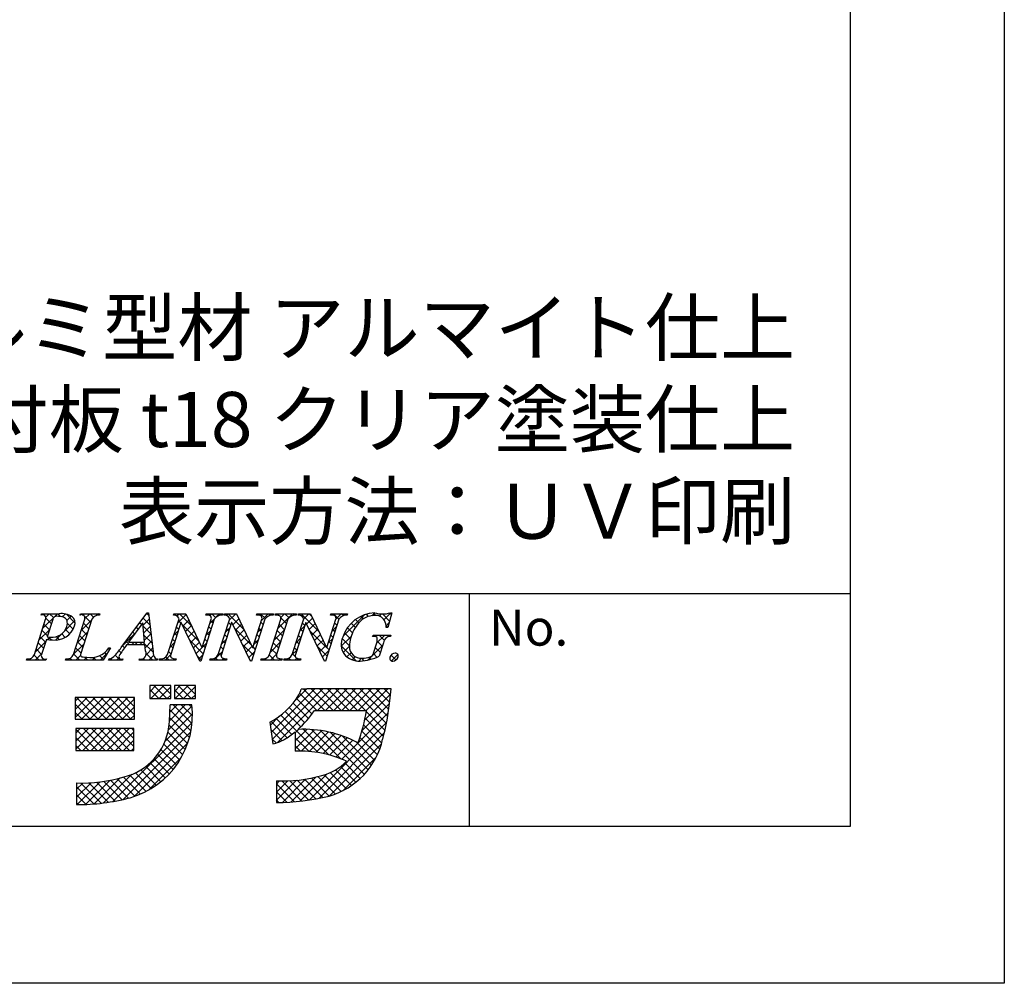
# Model space of a CAD drawing. Units: millimetres. Extents: x 1983 to 2280, y 1426 to 1636.
# Drawn here: x 2226 to 2280, y 1426 to 1479 of the extents above; entities that cross this region are included whole.
import ezdxf

# ---------------------------------------------------------------- set-up
doc = ezdxf.new("R2010")
doc.units = ezdxf.units.MM
for name, color, linetype in [('枠ライン', 9, 'Continuous'), ('枠文字', 4, 'Continuous'), ('注釈', 2, 'Continuous')]:
    doc.layers.add(name, color=color, linetype=linetype)
doc.styles.add('角ゴ', font='txt.shx', dxfattribs={"bigfont": 'extfont.shx'})

msp = doc.modelspace()

# ---------------------------------------------------------------- linework, layer by layer
at = {"layer": '枠ライン'}
for p, q in [((2271.387, 1447.702), (1991.163, 1447.702)), ((2250.641, 1435.02), (2250.641, 1447.702))]:
    msp.add_line(p, q, dxfattribs=at)
at = {"layer": '枠ライン', "ltscale": 0.3}
for points in [[(1982.775, 1636.482), (2279.775, 1636.482), (2279.775, 1426.482), (1982.775, 1426.482)], [(1991.163, 1626.837), (2271.387, 1626.837), (2271.387, 1435.02), (1991.163, 1435.02)]]:
    msp.add_lwpolyline(points, close=True, dxfattribs=at)
at = {"layer": '枠文字'}
for p, q in [((2231.71, 1444.83), (2233.076, 1446.673)), ((2233.076, 1446.673), (2233.153, 1446.673)), ((2233.153, 1446.673), (2233.401, 1444.536)), ((2246.416, 1446.673), (2246.191, 1445.862)), ((2246.336, 1446.673), (2246.416, 1446.673)), ((2226.938, 1444.394), (2227.552, 1446.313)), ((2227.31, 1446.546), (2227.333, 1446.619)), ((2227.333, 1446.619), (2228.297, 1446.619)), ((2227.939, 1446.302), (2227.635, 1445.354)), ((2229.067, 1444.394), (2229.681, 1446.313)), ((2229.42, 1446.546), (2229.443, 1446.619)), ((2229.443, 1446.619), (2230.506, 1446.619)), ((2230.071, 1446.313), (2229.457, 1444.394)), ((2230.506, 1446.619), (2230.482, 1446.546)), ((2232.839, 1446.122), (2232.063, 1445.071)), ((2232.945, 1445.071), (2232.839, 1446.122)), ((2234.197, 1444.394), (2234.818, 1446.336)), ((2234.924, 1446.141), (2234.365, 1444.394)), ((2234.515, 1446.546), (2234.538, 1446.619)), ((2234.538, 1446.619), (2235.192, 1446.619)), ((2234.818, 1446.336), (2234.8, 1446.374)), ((2234.932, 1446.141), (2234.924, 1446.141)), ((2235.947, 1444.035), (2234.932, 1446.141)), ((2235.192, 1446.619), (2236.067, 1444.78)), ((2236.734, 1446.313), (2236.005, 1444.035)), ((2236.075, 1444.78), (2236.566, 1446.313)), ((2236.27, 1446.546), (2236.293, 1446.619)), ((2236.293, 1446.619), (2237.203, 1446.619)), ((2236.957, 1444.394), (2237.578, 1446.336)), ((2237.684, 1446.141), (2237.125, 1444.394)), ((2237.203, 1446.619), (2237.179, 1446.546)), ((2237.275, 1446.546), (2237.298, 1446.619)), ((2237.298, 1446.619), (2237.952, 1446.619)), ((2237.578, 1446.336), (2237.56, 1446.374)), ((2237.692, 1446.141), (2237.684, 1446.141)), ((2238.707, 1444.035), (2237.692, 1446.141)), ((2237.952, 1446.619), (2238.827, 1444.78)), ((2239.494, 1446.313), (2238.765, 1444.035)), ((2238.835, 1444.78), (2239.326, 1446.313)), ((2239.03, 1446.546), (2239.053, 1446.619)), ((2239.053, 1446.619), (2239.963, 1446.619)), ((2239.744, 1444.394), (2240.358, 1446.313)), ((2239.963, 1446.619), (2239.94, 1446.546)), ((2240.058, 1446.546), (2240.081, 1446.619)), ((2240.081, 1446.619), (2241.22, 1446.619)), ((2240.748, 1446.313), (2240.134, 1444.394)), ((2240.989, 1444.394), (2241.611, 1446.336)), ((2241.717, 1446.141), (2241.157, 1444.394)), ((2241.22, 1446.619), (2241.197, 1446.546)), ((2241.307, 1446.546), (2241.33, 1446.619)), ((2241.33, 1446.619), (2241.984, 1446.619)), ((2241.611, 1446.336), (2241.593, 1446.374)), ((2241.724, 1446.141), (2241.717, 1446.141)), ((2242.739, 1444.035), (2241.724, 1446.141)), ((2241.984, 1446.619), (2242.86, 1444.78)), ((2243.526, 1446.313), (2242.797, 1444.035)), ((2242.868, 1444.78), (2243.358, 1446.313)), ((2243.062, 1446.546), (2243.085, 1446.619)), ((2243.085, 1446.619), (2243.995, 1446.619)), ((2243.995, 1446.619), (2243.971, 1446.546)), ((2246.191, 1445.862), (2246.104, 1445.862)), ((2227.59, 1445.213), (2227.328, 1444.394)), ((2227.635, 1445.354), (2227.819, 1445.342)), ((2232.063, 1445.071), (2232.945, 1445.071)), ((2245.363, 1445.377), (2245.386, 1445.45)), ((2245.386, 1445.45), (2246.361, 1445.45)), ((2245.407, 1444.463), (2245.589, 1445.032)), ((2245.96, 1445.032), (2245.728, 1444.306)), ((2246.361, 1445.45), (2246.338, 1445.377)), ((2231.086, 1444.754), (2230.689, 1444.089)), ((2230.99, 1444.754), (2231.086, 1444.754)), ((2232.948, 1444.914), (2231.947, 1444.914)), ((2232.983, 1444.589), (2232.948, 1444.914)), ((2236.067, 1444.78), (2236.075, 1444.78)), ((2238.827, 1444.78), (2238.835, 1444.78)), ((2242.86, 1444.78), (2242.868, 1444.78)), ((2226.504, 1444.089), (2226.527, 1444.162)), ((2227.566, 1444.089), (2226.504, 1444.089)), ((2227.59, 1444.162), (2227.566, 1444.089)), ((2228.633, 1444.089), (2228.656, 1444.162)), ((2230.689, 1444.089), (2228.633, 1444.089)), ((2230.98, 1444.089), (2231.003, 1444.162)), ((2231.736, 1444.089), (2230.98, 1444.089)), ((2231.76, 1444.162), (2231.736, 1444.089)), ((2232.646, 1444.089), (2232.669, 1444.162)), ((2233.621, 1444.089), (2232.646, 1444.089)), ((2233.644, 1444.162), (2233.621, 1444.089)), ((2233.728, 1444.089), (2233.751, 1444.162)), ((2234.638, 1444.089), (2233.728, 1444.089)), ((2234.661, 1444.162), (2234.638, 1444.089)), ((2236.005, 1444.035), (2235.947, 1444.035)), ((2236.488, 1444.089), (2236.512, 1444.162)), ((2237.398, 1444.089), (2236.488, 1444.089)), ((2237.421, 1444.162), (2237.398, 1444.089)), ((2238.765, 1444.035), (2238.707, 1444.035)), ((2239.272, 1444.089), (2239.295, 1444.162)), ((2240.411, 1444.089), (2239.272, 1444.089)), ((2240.434, 1444.162), (2240.411, 1444.089)), ((2240.52, 1444.089), (2240.544, 1444.162)), ((2241.43, 1444.089), (2240.52, 1444.089)), ((2241.454, 1444.162), (2241.43, 1444.089)), ((2242.797, 1444.035), (2242.739, 1444.035)), ((2234.366, 1442.703), (2233.222, 1442.703)), ((2233.222, 1442.703), (2233.222, 1441.993)), ((2234.366, 1441.993), (2234.366, 1442.703)), ((2234.563, 1442.703), (2234.563, 1441.993)), ((2235.707, 1442.703), (2234.563, 1442.703)), ((2235.707, 1441.993), (2235.707, 1442.703)), ((2241.78, 1442.514), (2241.464, 1442.514)), ((2245.712, 1442.525), (2241.78, 1442.525)), ((2241.78, 1442.525), (2241.78, 1442.514)), ((2246.378, 1442.525), (2245.712, 1442.525)), ((2246.299, 1441.864), (2246.378, 1442.525)), ((2232.394, 1442.052), (2229.161, 1442.052)), ((2229.161, 1442.052), (2229.161, 1440.869)), ((2232.394, 1440.869), (2232.394, 1442.052)), ((2233.222, 1441.993), (2234.366, 1441.993)), ((2234.563, 1441.993), (2235.707, 1441.993)), ((2235.51, 1441.657), (2234.327, 1441.657)), ((2242.189, 1441.342), (2245.025, 1441.342)), ((2229.161, 1440.869), (2232.394, 1440.869)), ((2232.355, 1440.356), (2229.2, 1440.356)), ((2229.2, 1440.356), (2229.2, 1439.173)), ((2232.355, 1439.173), (2232.355, 1440.356)), ((2239.76, 1440.704), (2239.935, 1439.534)), ((2241.149, 1440.187), (2241.149, 1439.133)), ((2229.2, 1439.173), (2232.355, 1439.173)), ((2240.12, 1437.516), (2240.12, 1436.333)), ((2229.239, 1437.398), (2229.239, 1436.215))]:
    msp.add_line(p, q, dxfattribs=at)
at = {"layer": '枠文字', "linetype": 'Continuous'}
for p, q in [((2232.993, 1446.561), (2233.105, 1446.673)), ((2233.171, 1446.516), (2233.05, 1446.637)), ((2245.316, 1446.51), (2245.478, 1446.672)), ((2245.536, 1446.525), (2245.394, 1446.667)), ((2245.985, 1446.295), (2246.363, 1446.673)), ((2246.385, 1446.56), (2246.288, 1446.658)), ((2227.379, 1446.563), (2227.33, 1446.611)), ((2227.395, 1445.825), (2228.19, 1446.619)), ((2227.559, 1446.43), (2227.748, 1446.619)), ((2227.866, 1446.075), (2227.565, 1446.376)), ((2227.979, 1446.404), (2227.765, 1446.619)), ((2228.363, 1446.462), (2228.207, 1446.619)), ((2228.454, 1446.442), (2228.615, 1446.602)), ((2228.59, 1445.693), (2229.144, 1446.248)), ((2229.165, 1446.102), (2228.68, 1446.587)), ((2228.709, 1446.254), (2228.939, 1446.484)), ((2229.054, 1445.772), (2228.733, 1446.092)), ((2229.458, 1446.562), (2229.515, 1446.619)), ((2229.486, 1445.706), (2230.06, 1446.28)), ((2229.621, 1446.53), (2229.532, 1446.619)), ((2229.907, 1445.802), (2229.612, 1446.098)), ((2230.014, 1446.137), (2229.656, 1446.496)), ((2229.692, 1446.353), (2229.957, 1446.619)), ((2230.163, 1446.43), (2229.974, 1446.619)), ((2230.292, 1446.512), (2230.399, 1446.619)), ((2230.484, 1446.552), (2230.416, 1446.619)), ((2232.772, 1446.031), (2232.673, 1446.13)), ((2232.853, 1445.979), (2233.194, 1446.32)), ((2233.229, 1446.016), (2232.861, 1446.383)), ((2234.698, 1446.498), (2234.819, 1446.619)), ((2234.742, 1446.101), (2235.214, 1446.572)), ((2234.911, 1446.102), (2234.783, 1446.229)), ((2235.515, 1445.939), (2234.836, 1446.619)), ((2235.027, 1445.943), (2235.356, 1446.273)), ((2236.481, 1446.513), (2236.586, 1446.619)), ((2236.492, 1446.082), (2236.76, 1446.35)), ((2236.669, 1446.111), (2236.542, 1446.239)), ((2236.813, 1446.409), (2236.603, 1446.619)), ((2236.849, 1446.44), (2237.028, 1446.619)), ((2237.119, 1446.545), (2237.045, 1446.619)), ((2237.385, 1446.533), (2237.47, 1446.619)), ((2238.374, 1445.733), (2237.487, 1446.619)), ((2237.645, 1446.02), (2237.517, 1446.147)), ((2237.553, 1446.26), (2237.912, 1446.619)), ((2237.752, 1446.017), (2238.082, 1446.346)), ((2237.972, 1446.576), (2237.929, 1446.619)), ((2239.159, 1446.54), (2239.238, 1446.619)), ((2239.522, 1446.352), (2239.255, 1446.619)), ((2239.403, 1446.029), (2239.276, 1446.156)), ((2239.303, 1446.242), (2239.68, 1446.619)), ((2239.787, 1446.529), (2239.697, 1446.619)), ((2240.062, 1446.559), (2240.122, 1446.619)), ((2240.228, 1446.53), (2240.139, 1446.619)), ((2240.197, 1445.81), (2241.006, 1446.619)), ((2240.365, 1446.42), (2240.564, 1446.619)), ((2240.674, 1446.084), (2240.371, 1446.387)), ((2240.809, 1446.39), (2240.581, 1446.619)), ((2241.101, 1446.541), (2241.023, 1446.619)), ((2241.373, 1446.544), (2241.448, 1446.619)), ((2242.456, 1445.628), (2241.465, 1446.619)), ((2241.664, 1445.978), (2241.537, 1446.105)), ((2241.61, 1446.339), (2241.89, 1446.619)), ((2241.766, 1446.053), (2242.096, 1446.383)), ((2242.054, 1446.472), (2241.907, 1446.619)), ((2241.91, 1445.755), (2242.239, 1446.084)), ((2243.143, 1446.547), (2243.216, 1446.619)), ((2243.531, 1446.321), (2243.233, 1446.619)), ((2243.422, 1445.988), (2243.294, 1446.115)), ((2243.361, 1446.323), (2243.658, 1446.619)), ((2243.778, 1446.516), (2243.674, 1446.619)), ((2243.755, 1445.39), (2244.932, 1446.568)), ((2244.424, 1445.869), (2244.194, 1446.099)), ((2244.614, 1446.122), (2244.431, 1446.304)), ((2244.846, 1446.331), (2244.706, 1446.472)), ((2245.146, 1446.473), (2245.023, 1446.597)), ((2245.737, 1446.489), (2245.852, 1446.604)), ((2246.289, 1446.214), (2245.9, 1446.603)), ((2246.095, 1445.963), (2246.266, 1446.134)), ((2227.187, 1445.175), (2227.761, 1445.749)), ((2227.652, 1445.406), (2227.356, 1445.702)), ((2227.759, 1445.741), (2227.463, 1446.036)), ((2228.867, 1445.516), (2228.629, 1445.754)), ((2228.754, 1445.415), (2228.95, 1445.612)), ((2229.278, 1445.056), (2229.852, 1445.63)), ((2229.8, 1445.467), (2229.505, 1445.763)), ((2232.396, 1445.523), (2232.297, 1445.622)), ((2232.584, 1445.777), (2232.485, 1445.876)), ((2233.287, 1445.516), (2232.856, 1445.946)), ((2232.894, 1445.578), (2233.24, 1445.924)), ((2234.535, 1445.451), (2234.782, 1445.698)), ((2234.697, 1445.432), (2234.569, 1445.559)), ((2234.804, 1445.767), (2234.676, 1445.894)), ((2235.916, 1445.096), (2234.988, 1446.025)), ((2235.171, 1445.645), (2235.499, 1445.973)), ((2235.315, 1445.347), (2235.641, 1445.674)), ((2236.283, 1445.432), (2236.531, 1445.679)), ((2236.455, 1445.442), (2236.327, 1445.569)), ((2236.562, 1445.776), (2236.435, 1445.904)), ((2237.346, 1445.61), (2237.593, 1445.858)), ((2237.538, 1445.685), (2237.41, 1445.812)), ((2238.775, 1444.889), (2237.849, 1445.815)), ((2237.896, 1445.718), (2238.224, 1446.047)), ((2238.039, 1445.42), (2238.367, 1445.747)), ((2239.095, 1445.591), (2239.342, 1445.839)), ((2239.296, 1445.694), (2239.168, 1445.822)), ((2239.989, 1445.16), (2240.562, 1445.733)), ((2240.46, 1445.414), (2240.165, 1445.709)), ((2240.567, 1445.749), (2240.272, 1446.044)), ((2241.404, 1445.691), (2241.652, 1445.939)), ((2241.557, 1445.643), (2241.429, 1445.77)), ((2242.858, 1444.783), (2241.932, 1445.71)), ((2242.054, 1445.457), (2242.381, 1445.785)), ((2243.153, 1445.672), (2243.4, 1445.919)), ((2243.314, 1445.653), (2243.187, 1445.78)), ((2244.153, 1445.257), (2243.832, 1445.578)), ((2244.269, 1445.582), (2243.994, 1445.857)), ((2246.193, 1445.869), (2246.094, 1445.967)), ((2226.98, 1444.525), (2227.553, 1445.099)), ((2227.437, 1444.736), (2227.142, 1445.032)), ((2227.544, 1445.071), (2227.249, 1445.367)), ((2227.66, 1445.205), (2227.798, 1445.344)), ((2227.863, 1445.194), (2227.708, 1445.349)), ((2228.079, 1445.182), (2228.388, 1445.492)), ((2228.295, 1445.205), (2228.131, 1445.369)), ((2228.617, 1445.325), (2228.424, 1445.518)), ((2229.586, 1444.798), (2229.29, 1445.093)), ((2229.693, 1445.132), (2229.397, 1445.428)), ((2231.727, 1444.853), (2232.394, 1445.52)), ((2232.121, 1444.914), (2231.921, 1445.114)), ((2232.208, 1445.269), (2232.109, 1445.368)), ((2232.23, 1444.914), (2232.387, 1445.071)), ((2232.563, 1444.914), (2232.406, 1445.071)), ((2232.672, 1444.914), (2232.829, 1445.071)), ((2233.403, 1444.516), (2232.848, 1445.071)), ((2233.345, 1445.016), (2232.906, 1445.455)), ((2232.934, 1445.176), (2233.286, 1445.528)), ((2232.964, 1444.764), (2233.332, 1445.132)), ((2234.327, 1444.801), (2234.574, 1445.048)), ((2234.59, 1445.097), (2234.462, 1445.225)), ((2236.133, 1444.437), (2235.399, 1445.172)), ((2235.458, 1445.049), (2235.784, 1445.374)), ((2235.602, 1444.751), (2235.926, 1445.075)), ((2236.075, 1444.782), (2236.323, 1445.03)), ((2236.348, 1445.107), (2236.22, 1445.234)), ((2237.138, 1444.96), (2237.385, 1445.208)), ((2237.323, 1445.015), (2237.196, 1445.142)), ((2237.43, 1445.35), (2237.303, 1445.477)), ((2238.183, 1445.122), (2238.509, 1445.448)), ((2238.327, 1444.824), (2238.652, 1445.148)), ((2238.886, 1444.941), (2239.134, 1445.189)), ((2239.081, 1445.025), (2238.954, 1445.152)), ((2239.189, 1445.36), (2239.061, 1445.487)), ((2239.781, 1444.51), (2240.354, 1445.083)), ((2240.246, 1444.744), (2239.95, 1445.04)), ((2240.353, 1445.079), (2240.057, 1445.375)), ((2241.196, 1445.041), (2241.443, 1445.289)), ((2241.342, 1444.974), (2241.215, 1445.101)), ((2241.45, 1445.308), (2241.322, 1445.436)), ((2242.197, 1445.159), (2242.524, 1445.485)), ((2242.341, 1444.86), (2242.667, 1445.186)), ((2242.945, 1445.023), (2243.192, 1445.269)), ((2243.1, 1444.983), (2242.973, 1445.11)), ((2243.207, 1445.318), (2243.08, 1445.445)), ((2243.653, 1444.847), (2244.193, 1445.386)), ((2244.097, 1444.871), (2243.705, 1445.263)), ((2245.502, 1445.369), (2245.582, 1445.45)), ((2245.58, 1445.006), (2246.024, 1445.45)), ((2245.898, 1444.838), (2245.614, 1445.122)), ((2246, 1445.177), (2245.728, 1445.45)), ((2246.251, 1445.369), (2246.17, 1445.45)), ((2227.33, 1444.402), (2227.035, 1444.697)), ((2229.071, 1444.406), (2229.644, 1444.98)), ((2229.479, 1444.463), (2229.183, 1444.758)), ((2230.521, 1444.089), (2230.937, 1444.505)), ((2230.872, 1444.396), (2230.767, 1444.501)), ((2231.037, 1444.672), (2230.976, 1444.733)), ((2231.661, 1444.49), (2231.543, 1444.608)), ((2231.838, 1444.755), (2231.733, 1444.861)), ((2233.025, 1444.383), (2233.378, 1444.736)), ((2234.375, 1444.428), (2234.248, 1444.555)), ((2234.482, 1444.762), (2234.355, 1444.89)), ((2235.746, 1444.452), (2236.074, 1444.78)), ((2236.241, 1444.772), (2236.113, 1444.9)), ((2236.708, 1444.089), (2237.177, 1444.558)), ((2237.216, 1444.68), (2237.089, 1444.808)), ((2238.867, 1444.355), (2238.26, 1444.962)), ((2238.47, 1444.525), (2238.794, 1444.849)), ((2238.614, 1444.227), (2238.926, 1444.539)), ((2238.974, 1444.69), (2238.847, 1444.818)), ((2240.139, 1444.41), (2239.843, 1444.705)), ((2240.987, 1444.39), (2241.235, 1444.638)), ((2241.235, 1444.639), (2241.108, 1444.766)), ((2242.886, 1444.314), (2242.343, 1444.857)), ((2242.485, 1444.562), (2242.809, 1444.887)), ((2242.628, 1444.264), (2242.984, 1444.619)), ((2242.993, 1444.649), (2242.861, 1444.78)), ((2244.474, 1444.052), (2243.651, 1444.875)), ((2243.755, 1444.507), (2244.096, 1444.848)), ((2243.963, 1444.272), (2244.186, 1444.496)), ((2245.113, 1444.097), (2245.918, 1444.902)), ((2245.791, 1444.503), (2245.509, 1444.784)), ((2226.543, 1444.089), (2226.611, 1444.156)), ((2226.759, 1444.089), (2226.681, 1444.167)), ((2227.201, 1444.089), (2226.925, 1444.365)), ((2226.985, 1444.089), (2227.345, 1444.449)), ((2227.427, 1444.089), (2227.479, 1444.141)), ((2227.585, 1444.147), (2227.576, 1444.155)), ((2228.753, 1444.089), (2228.84, 1444.175)), ((2228.969, 1444.089), (2228.87, 1444.187)), ((2229.411, 1444.089), (2229.076, 1444.424)), ((2229.195, 1444.089), (2229.454, 1444.348)), ((2229.637, 1444.089), (2229.793, 1444.245)), ((2229.853, 1444.089), (2229.694, 1444.247)), ((2230.079, 1444.089), (2230.236, 1444.245)), ((2230.295, 1444.089), (2230.151, 1444.232)), ((2230.707, 1444.119), (2230.496, 1444.329)), ((2230.988, 1444.114), (2231.044, 1444.17)), ((2231.179, 1444.089), (2231.085, 1444.182)), ((2231.621, 1444.089), (2231.344, 1444.365)), ((2231.405, 1444.089), (2231.55, 1444.234)), ((2232.731, 1444.089), (2232.797, 1444.155)), ((2232.946, 1444.089), (2232.861, 1444.175)), ((2233.388, 1444.089), (2233.029, 1444.448)), ((2233.173, 1444.089), (2233.437, 1444.353)), ((2233.614, 1444.089), (2233.624, 1444.098)), ((2233.83, 1444.089), (2233.759, 1444.16)), ((2234.056, 1444.089), (2234.366, 1444.398)), ((2234.272, 1444.089), (2234.102, 1444.259)), ((2234.498, 1444.089), (2234.571, 1444.162)), ((2234.656, 1444.147), (2234.643, 1444.16)), ((2236.026, 1444.102), (2235.81, 1444.319)), ((2235.889, 1444.154), (2236.115, 1444.38)), ((2236.924, 1444.089), (2236.801, 1444.212)), ((2237.113, 1444.342), (2236.982, 1444.473)), ((2237.15, 1444.089), (2237.243, 1444.181)), ((2237.366, 1444.089), (2237.285, 1444.169)), ((2238.745, 1444.035), (2238.671, 1444.109)), ((2239.36, 1444.089), (2239.426, 1444.155)), ((2239.575, 1444.089), (2239.495, 1444.17)), ((2240.017, 1444.089), (2239.734, 1444.373)), ((2239.802, 1444.089), (2240.146, 1444.433)), ((2240.244, 1444.089), (2240.32, 1444.165)), ((2240.422, 1444.126), (2240.389, 1444.159)), ((2240.686, 1444.089), (2240.782, 1444.185)), ((2240.901, 1444.089), (2240.798, 1444.192)), ((2241.154, 1444.278), (2241.001, 1444.431)), ((2241.127, 1444.089), (2241.236, 1444.197)), ((2241.343, 1444.089), (2241.234, 1444.198)), ((2244.247, 1444.114), (2244.409, 1444.277)), ((2244.611, 1444.037), (2244.766, 1444.191)), ((2244.908, 1444.059), (2244.775, 1444.192)), ((2245.273, 1444.137), (2245.161, 1444.249)), ((2245.601, 1444.25), (2245.404, 1444.447)), ((2246.636, 1444.099), (2246.371, 1444.364)), ((2246.389, 1444.047), (2246.74, 1444.398)), ((2233.222, 1442.37), (2233.554, 1442.703)), ((2233.717, 1441.993), (2233.222, 1442.488)), ((2233.286, 1441.993), (2233.996, 1442.703)), ((2234.158, 1441.993), (2233.449, 1442.703)), ((2233.728, 1441.993), (2234.366, 1442.63)), ((2234.366, 1442.227), (2233.891, 1442.703)), ((2234.366, 1442.669), (2234.333, 1442.703)), ((2234.563, 1442.385), (2234.88, 1442.703)), ((2235.042, 1441.993), (2234.563, 1442.472)), ((2234.612, 1441.993), (2235.322, 1442.703)), ((2235.484, 1441.993), (2234.775, 1442.703)), ((2235.054, 1441.993), (2235.707, 1442.646)), ((2235.707, 1442.212), (2235.217, 1442.703)), ((2235.707, 1442.654), (2235.658, 1442.703)), ((2239.842, 1440.152), (2242.216, 1442.525)), ((2239.9, 1439.768), (2242.658, 1442.525)), ((2240.166, 1439.592), (2243.1, 1442.525)), ((2241.13, 1441.881), (2241.762, 1442.514)), ((2242.764, 1441.342), (2241.592, 1442.514)), ((2243.206, 1441.342), (2242.023, 1442.525)), ((2242.358, 1441.342), (2243.542, 1442.525)), ((2243.648, 1441.342), (2242.465, 1442.525)), ((2242.8, 1441.342), (2243.983, 1442.525)), ((2244.09, 1441.342), (2242.907, 1442.525)), ((2243.242, 1441.342), (2244.425, 1442.525)), ((2244.532, 1441.342), (2243.349, 1442.525)), ((2243.684, 1441.342), (2244.867, 1442.525)), ((2244.974, 1441.342), (2243.791, 1442.525)), ((2244.126, 1441.342), (2245.309, 1442.525)), ((2246.115, 1440.643), (2244.232, 1442.525)), ((2244.568, 1441.342), (2245.751, 1442.525)), ((2246.184, 1441.016), (2244.674, 1442.525)), ((2245.01, 1441.342), (2246.193, 1442.525)), ((2246.243, 1441.398), (2245.116, 1442.525)), ((2246.292, 1441.792), (2245.558, 1442.525)), ((2246.337, 1442.188), (2246, 1442.525)), ((2229.161, 1441.845), (2229.368, 1442.052)), ((2229.161, 1441.403), (2229.81, 1442.052)), ((2229.161, 1440.961), (2230.252, 1442.052)), ((2230.421, 1440.869), (2229.238, 1442.052)), ((2229.51, 1440.869), (2230.694, 1442.052)), ((2230.863, 1440.869), (2229.68, 1442.052)), ((2229.952, 1440.869), (2231.136, 1442.052)), ((2231.305, 1440.869), (2230.122, 1442.052)), ((2230.394, 1440.869), (2231.578, 1442.052)), ((2231.747, 1440.869), (2230.564, 1442.052)), ((2230.836, 1440.869), (2232.02, 1442.052)), ((2232.189, 1440.869), (2231.006, 1442.052)), ((2231.278, 1440.869), (2232.394, 1441.984)), ((2232.394, 1441.106), (2231.447, 1442.052)), ((2232.394, 1441.548), (2231.889, 1442.052)), ((2232.394, 1441.99), (2232.331, 1442.052)), ((2233.275, 1441.993), (2233.222, 1442.046)), ((2234.17, 1441.993), (2234.366, 1442.188)), ((2234.6, 1441.993), (2234.563, 1442.03)), ((2235.496, 1441.993), (2235.707, 1442.204)), ((2242.061, 1441.161), (2241.218, 1442.005)), ((2242.322, 1441.342), (2241.39, 1442.275)), ((2244.928, 1440.818), (2246.343, 1442.233)), ((2229.979, 1440.869), (2229.161, 1441.687)), ((2231.72, 1440.869), (2232.394, 1441.542)), ((2234.235, 1440.29), (2235.519, 1441.574)), ((2234.293, 1440.79), (2235.16, 1441.657)), ((2234.319, 1441.258), (2234.718, 1441.657)), ((2235.468, 1440.241), (2234.323, 1441.386)), ((2235.522, 1440.629), (2234.494, 1441.657)), ((2235.544, 1441.049), (2234.936, 1441.657)), ((2235.525, 1441.51), (2235.378, 1441.657)), ((2241.444, 1440.452), (2240.601, 1441.296)), ((2241.662, 1440.676), (2240.823, 1441.515)), ((2241.868, 1440.912), (2241.029, 1441.751)), ((2244.783, 1440.231), (2246.285, 1441.734)), ((2246.036, 1440.28), (2245.017, 1441.298)), ((2229.537, 1440.869), (2229.161, 1441.245)), ((2232.162, 1440.869), (2232.394, 1441.1)), ((2234.055, 1439.668), (2235.544, 1441.157)), ((2235.387, 1439.881), (2234.305, 1440.963)), ((2239.785, 1440.536), (2240.281, 1441.033)), ((2240.708, 1439.863), (2239.829, 1440.742)), ((2240.969, 1440.044), (2240.104, 1440.909)), ((2242.405, 1439.05), (2240.361, 1441.094)), ((2243.683, 1438.689), (2246.218, 1441.224)), ((2245.948, 1439.926), (2244.95, 1440.924)), ((2229.2, 1440.116), (2229.44, 1440.356)), ((2229.2, 1439.674), (2229.882, 1440.356)), ((2229.2, 1439.232), (2230.324, 1440.356)), ((2230.349, 1439.173), (2229.2, 1440.322)), ((2229.583, 1439.173), (2230.766, 1440.356)), ((2230.791, 1439.173), (2229.608, 1440.356)), ((2230.024, 1439.173), (2231.208, 1440.356)), ((2231.233, 1439.173), (2230.05, 1440.356)), ((2230.466, 1439.173), (2231.65, 1440.356)), ((2231.675, 1439.173), (2230.492, 1440.356)), ((2230.908, 1439.173), (2232.092, 1440.356)), ((2232.117, 1439.173), (2230.933, 1440.356)), ((2231.216, 1436.387), (2235.529, 1440.7)), ((2232.355, 1439.377), (2231.375, 1440.356)), ((2231.769, 1436.498), (2235.457, 1440.187)), ((2232.355, 1439.819), (2231.817, 1440.356)), ((2232.355, 1440.261), (2232.259, 1440.356)), ((2235.283, 1439.543), (2234.272, 1440.554)), ((2240.429, 1439.699), (2239.819, 1440.31)), ((2241.149, 1439.691), (2241.777, 1440.319)), ((2241.149, 1440.133), (2241.332, 1440.316)), ((2241.149, 1439.249), (2242.194, 1440.294)), ((2241.478, 1439.136), (2242.587, 1440.245)), ((2242.97, 1438.927), (2241.575, 1440.322)), ((2241.901, 1436.465), (2246.124, 1440.688)), ((2243.627, 1438.711), (2242.031, 1440.307)), ((2244.913, 1437.867), (2242.526, 1440.254)), ((2245.75, 1439.24), (2244.778, 1440.212)), ((2245.858, 1439.574), (2244.87, 1440.562)), ((2229.907, 1439.173), (2229.2, 1439.88)), ((2231.35, 1439.173), (2232.355, 1440.177)), ((2231.792, 1439.173), (2232.355, 1439.736)), ((2235.016, 1438.926), (2234.114, 1439.827)), ((2235.159, 1439.225), (2234.211, 1440.172)), ((2240.111, 1439.575), (2239.896, 1439.79)), ((2241.898, 1439.114), (2241.149, 1439.864)), ((2241.898, 1439.114), (2242.959, 1440.175)), ((2242.293, 1439.068), (2243.313, 1440.087)), ((2242.435, 1436.558), (2245.998, 1440.12)), ((2242.667, 1438.999), (2243.65, 1439.982)), ((2243.022, 1438.912), (2243.972, 1439.862)), ((2245.116, 1438.106), (2243.073, 1440.149)), ((2243.36, 1438.808), (2244.28, 1439.729)), ((2245.302, 1438.362), (2243.699, 1439.965)), ((2245.621, 1438.927), (2244.675, 1439.873)), ((2229.465, 1439.173), (2229.2, 1439.438)), ((2232.234, 1439.173), (2232.355, 1439.294)), ((2232.373, 1436.66), (2235.297, 1439.584)), ((2234.68, 1438.377), (2233.835, 1439.223)), ((2234.856, 1438.643), (2233.987, 1439.512)), ((2241.434, 1439.137), (2241.149, 1439.422)), ((2243.004, 1436.685), (2245.843, 1439.524)), ((2245.471, 1438.635), (2244.47, 1439.636)), ((2233.173, 1437.018), (2234.939, 1438.784)), ((2234.283, 1437.891), (2233.461, 1438.713)), ((2234.489, 1438.127), (2233.659, 1438.957)), ((2243.733, 1436.972), (2245.556, 1438.795)), ((2233.575, 1437.273), (2232.737, 1438.111)), ((2233.826, 1437.464), (2233, 1438.29)), ((2234.062, 1437.67), (2233.241, 1438.491)), ((2244.204, 1437.251), (2243.343, 1438.111)), ((2244.457, 1437.439), (2243.608, 1438.289)), ((2244.694, 1437.645), (2243.847, 1438.492)), ((2229.729, 1436.226), (2231.043, 1437.54)), ((2230.201, 1436.256), (2231.616, 1437.671)), ((2230.695, 1436.308), (2232.255, 1437.868)), ((2232.069, 1436.57), (2231.09, 1437.549)), ((2232.408, 1436.672), (2231.452, 1437.629)), ((2232.726, 1436.796), (2231.8, 1437.722)), ((2233.026, 1436.938), (2232.14, 1437.824)), ((2233.308, 1437.098), (2232.451, 1437.955)), ((2240.12, 1436.452), (2241.209, 1437.542)), ((2240.12, 1436.894), (2240.738, 1437.512)), ((2240.12, 1437.336), (2240.294, 1437.51)), ((2241.506, 1436.413), (2240.411, 1437.508)), ((2240.447, 1436.337), (2241.716, 1437.606)), ((2241.897, 1436.464), (2240.845, 1437.516)), ((2240.91, 1436.359), (2242.267, 1437.715)), ((2242.275, 1436.527), (2241.257, 1437.546)), ((2241.394, 1436.4), (2242.886, 1437.892)), ((2242.644, 1436.601), (2241.649, 1437.596)), ((2243.002, 1436.684), (2242.025, 1437.662)), ((2243.334, 1436.795), (2242.385, 1437.744)), ((2243.643, 1436.928), (2242.731, 1437.839)), ((2243.933, 1437.08), (2243.052, 1437.96)), ((2229.239, 1436.62), (2230.03, 1437.411)), ((2229.239, 1437.061), (2229.571, 1437.394)), ((2230.175, 1436.254), (2229.239, 1437.19)), ((2229.276, 1436.215), (2230.518, 1437.457)), ((2230.577, 1436.294), (2229.477, 1437.394)), ((2230.966, 1436.346), (2229.909, 1437.404)), ((2231.344, 1436.41), (2230.32, 1437.435)), ((2231.711, 1436.485), (2230.713, 1437.484)), ((2241.104, 1436.373), (2240.12, 1437.357)), ((2229.76, 1436.227), (2229.239, 1436.748)), ((2240.689, 1436.346), (2240.12, 1436.915)), ((2240.259, 1436.334), (2240.12, 1436.473)), ((2229.329, 1436.215), (2229.239, 1436.306))]:
    msp.add_line(p, q, dxfattribs=at)
at = {"layer": '枠文字'}
for centre, radius, start, end in [((2228.397, 1445.498), 1.126, 58.308, 95.116), ((2245.564, 1444.759), 1.916, 92.616, 162.136), ((2245.906, 1447.957), 1.354, 251.484, 288.516), ((2227.385, 1446.382), 0.181, 337.612, 114.631), ((2228.135, 1446.282), 0.198, 81.842, 174.332), ((2228.185, 1445.457), 1.021, 70.875, 91.219), ((2228.416, 1446.114), 0.325, 21.154, 71.439), ((2228.18, 1446.102), 0.554, 341.186, 13.514), ((2228.758, 1446.119), 0.407, 336.023, 55.624), ((2229.508, 1446.382), 0.186, 338.326, 118.294), ((2230.466, 1446.096), 0.451, 87.935, 151.141), ((2234.538, 1446.262), 0.285, 23.197, 94.591), ((2236.313, 1446.128), 0.421, 58.69, 95.944), ((2236.423, 1446.376), 0.156, 336.441, 45.753), ((2237.161, 1446.039), 0.508, 87.917, 147.286), ((2237.298, 1446.261), 0.286, 23.301, 94.487), ((2239.073, 1446.128), 0.42, 58.682, 95.937), ((2239.183, 1446.376), 0.156, 336.489, 45.801), ((2239.921, 1446.039), 0.508, 87.917, 147.286), ((2240.103, 1446.123), 0.425, 58.833, 96.087), ((2240.217, 1446.375), 0.155, 336.347, 46.285), ((2241.178, 1446.034), 0.512, 87.843, 146.998), ((2241.33, 1446.261), 0.286, 23.331, 94.518), ((2243.105, 1446.127), 0.421, 58.703, 95.957), ((2243.215, 1446.376), 0.156, 336.462, 45.774), ((2243.953, 1446.039), 0.508, 87.917, 147.286), ((2246.244, 1444.698), 2.164, 139.423, 163.4), ((2245.466, 1445.409), 1.111, 90.028, 141.185), ((2245.542, 1445.984), 0.541, 30.06, 98.116), ((2245.113, 1445.834), 0.991, 1.606, 25.129), ((2227.904, 1446.178), 0.84, 264.176, 342.356), ((2228.074, 1446.292), 1.109, 261.841, 342.252), ((2227.922, 1448.117), 2.923, 263.472, 269.887), ((2244.594, 1444.942), 0.945, 154.69, 215.342), ((2245.642, 1444.843), 1.545, 162.175, 180.471), ((2245.417, 1445.089), 0.293, 50.285, 100.57), ((2245.173, 1445.195), 0.447, 338.623, 15.431), ((2246.329, 1445.008), 0.369, 88.577, 176.178), ((2230.012, 1445.391), 1.167, 259.094, 326.941), ((2225.914, 1449.011), 7.147, 319.382, 324.194), ((2248.208, 1433.633), 19.791, 145.248, 147.31), ((2232.747, 1444.433), 0.283, 254.047, 33.553), ((2234.128, 1444.583), 0.728, 183.692, 211.74), ((2244.728, 1444.822), 0.632, 179.293, 274.483), ((2246.618, 1444.147), 0.329, 93.891, 161.108), ((2246.605, 1444.319), 0.156, 335.242, 93.282), ((2226.591, 1444.527), 0.371, 260.041, 339.034), ((2227.501, 1444.326), 0.186, 158.326, 298.294), ((2228.721, 1444.527), 0.371, 259.919, 339.115), ((2229.542, 1444.365), 0.0893, 161.037, 261.355), ((2229.767, 1445.134), 0.89, 254.445, 271.602), ((2230.91, 1444.706), 0.553, 279.73, 320.99), ((2231.682, 1444.277), 0.139, 160.947, 303.962), ((2233.626, 1444.359), 0.198, 233.498, 275.201), ((2233.834, 1444.547), 0.394, 257.884, 337.282), ((2234.507, 1444.332), 0.155, 156.103, 225.832), ((2234.617, 1444.575), 0.416, 238.468, 276.169), ((2236.594, 1444.546), 0.393, 257.92, 337.319), ((2237.268, 1444.332), 0.155, 156.242, 225.762), ((2237.377, 1444.575), 0.416, 238.463, 276.164), ((2239.379, 1444.548), 0.396, 257.721, 337.12), ((2240.275, 1444.332), 0.155, 156.347, 226.285), ((2240.389, 1444.585), 0.425, 238.832, 276.086), ((2240.626, 1444.546), 0.393, 257.902, 337.3), ((2241.301, 1444.333), 0.156, 156.649, 225.751), ((2241.41, 1444.58), 0.421, 238.689, 275.944), ((2244.672, 1445.214), 1.179, 223.965, 270.306), ((2244.488, 1446.938), 2.909, 273.742, 295.222), ((2244.802, 1445.358), 1.166, 268.804, 291.874), ((2245.189, 1444.49), 0.22, 282.47, 352.825), ((2246.449, 1444.19), 0.155, 155.953, 272.424), ((2246.445, 1444.353), 0.318, 271.836, 341.774), ((2240.811, 1442.585), 0.657, 324.192, 353.819), ((2237.852, 1444.311), 4.08, 297.878, 328.856), ((2233.747, 1443.135), 12.617, 344.6, 354.22), ((2230.873, 1441.085), 4.672, 285.819, 7.036), ((2223.138, 1441.66), 11.189, 353.797, 359.984), ((2237.547, 1444.469), 5.597, 312.074, 326.037), ((2235.652, 1442.796), 9.485, 340.188, 351.181), ((2231.045, 1440.879), 3.244, 283.956, 352.432), ((2238.42, 1443.433), 4.241, 300.198, 310.046), ((2241.604, 1433.988), 6.334, 62.024, 92.777), ((2239.601, 1441.354), 1.851, 280.416, 300.988), ((2241.855, 1440.674), 4.151, 285.91, 347.628), ((2241.367, 1432.929), 6.209, 65.542, 92.009), ((2241.884, 1440.568), 2.858, 284.487, 315.915), ((2229.503, 1445.599), 8.205, 268.157, 286.453), ((2240.485, 1445.261), 7.753, 267.299, 285.823), ((2229.235, 1447.711), 11.496, 270.021, 284.669), ((2240.134, 1448.241), 11.907, 269.93, 283.893)]:
    msp.add_arc(centre, radius, start, end, dxfattribs=at)

# ---------------------------------------------------------------- texts
at = {"layer": '枠文字', "style": '角ゴ'}
msp.add_text('No.', height=1.9679, dxfattribs=at).set_placement((2251.705, 1444.88))
at = {"layer": '注釈', "ltscale": 0.3, "insert": (2268.387, 1450.702), "char_height": 3, "attachment_point": 9, "style": '角ゴ'}
msp.add_mtext_dynamic_manual_height_columns('ブラケット：アルミ型材 アルマイト仕上\\P表示基板：タモ材 練付板 t18 クリア塗装仕上\\P表示方法：ＵＶ印刷', width=83.48843, gutter_width=18.75, heights=[14.421], dxfattribs=at)

doc.saveas('drawing.dxf')
